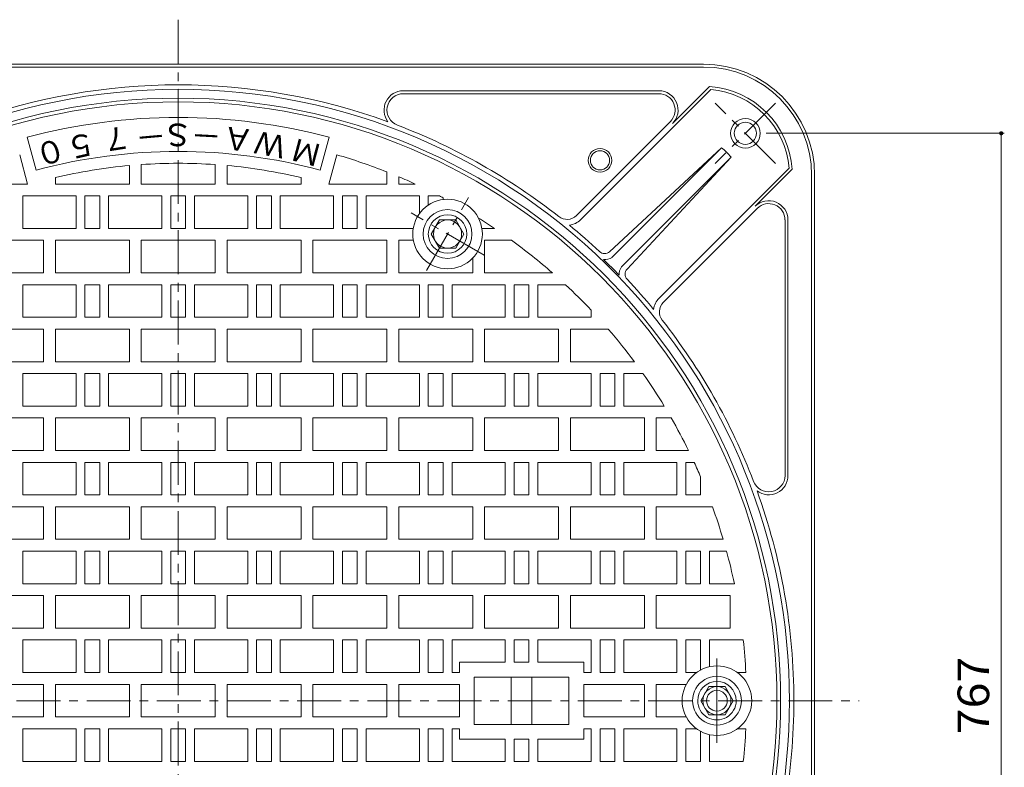
# Model space of a CAD drawing. Units: millimetres. Extents: x -1230 to 1346, y -951 to 925.
# Drawn here: x -621 to 44, y 406 to 911 of the extents above; entities that cross this region are included whole.
import ezdxf

# ---------------------------------------------------------------- set-up
doc = ezdxf.new("R2010")
doc.units = ezdxf.units.MM
doc.header["$LTSCALE"] = 7
doc.linetypes.add('JWW_CENTER1', pattern=[6.773333, 4.233333, -0.846667, 0.846667, -0.846667])
for name, color, linetype in [('8-1', 7, 'Continuous'), ('8-2', 7, 'Continuous'), ('8-3', 7, 'Continuous'), ('8-4', 7, 'Continuous')]:
    doc.layers.add(name, color=color, linetype=linetype)
doc.styles.add('ＭＳ ゴシック', font='txt', dxfattribs={"height": 1})

msp = doc.modelspace()

# ---------------------------------------------------------------- linework, layer by layer
at = {"layer": '8-1', "color": 2, "linetype": 'Continuous', "lineweight": 9}
for p, q in [((-868.8, 881.09), (-158.8, 881.09)), ((-868.8, 879.09), (-158.8, 879.09)), ((-154.8, 865.96), (-179.86, 840.9)), ((-189.05, 863.09), (-361.73, 863.09)), ((-189.05, 861.09), (-361.73, 861.09)), ((-154.03, 863.9), (-241.93, 776)), ((-181.27, 842.31), (-244.76, 778.83)), ((-146.62, 824.64), (-222.28, 754.39)), ((-146.62, 824.64), (-220.7, 750.56)), ((-140.26, 818.27), (-214.34, 744.2)), ((-140.26, 818.27), (-210.51, 742.62)), ((-101, 810.86), (-188.9, 722.97)), ((-98.94, 810.1), (-124, 785.04)), ((-85.8, 806.09), (-85.8, 451.09)), ((-83.8, 806.09), (-83.8, 451.09)), ((-122.58, 783.62), (-186.07, 720.14)), ((-103.8, 603.17), (-103.8, 775.85)), ((-101.8, 603.17), (-101.8, 775.85)), ((-85.8, 96.09), (-85.8, 451.09)), ((-83.8, 96.09), (-83.8, 451.09))]:
    msp.add_line(p, q, dxfattribs=at)
at = {"layer": '8-1', "color": 2, "linetype": 'JWW_CENTER1', "lineweight": 9}
for p, q in [((-110.19, 854.71), (-150.92, 813.98)), ((-110.19, 813.98), (-150.92, 854.71))]:
    msp.add_line(p, q, dxfattribs=at)
at = {"layer": '8-1', "color": 2, "linetype": 'Continuous', "lineweight": 9}
for centre, radius in [((-130.55, 834.34), 10), ((-130.55, 834.34), 7.5), ((-228.8, 816.09), 8), ((-228.8, 816.09), 6.5)]:
    msp.add_circle(centre, radius, dxfattribs=at)
for centre, radius, start, end in [((-158.8, 806.09), 75, 0, 90), ((-158.8, 806.09), 73, 0, 90), ((-513.8, 451.09), 416, 70.07755, 109.92245), ((-158.8, 806.09), 60, 3.82701, 86.17284), ((-513.8, 451.09), 413, 43.98413, 136.01587), ((-361.73, 850.09), 13, 90, 217.3994), ((-361.73, 850.09), 11, 90, 249.13568), ((-189.05, 850.09), 13, 315, 90), ((-189.05, 850.09), 11, 315, 90), ((-158.8, 806.09), 58, 4.7177, 85.28207), ((-513.8, 451.09), 407, 0, 180), ((-513.8, 451.09), 416, 51.8242, 69.1357), ((-175.1, 789.79), 45, 39.26082, 50.73912), ((-114.81, 775.85), 13, 0, 135), ((-114.81, 775.85), 11, 0, 135.00027), ((-251.12, 785.19), 9, 231.82436, 315), ((-251.12, 785.19), 13, 277.3754, 314.99977), ((-513.8, 451.09), 416, 46.81346, 50.54591), ((-225.68, 758.06), 5, 226.81262, 312.87624), ((-225.68, 758.06), 9, 265.36783, 303.60736), ((-513.8, 451.09), 414, 43.96291, 46.03714), ((-206.84, 739.21), 9, 146.39304, 184.6306), ((-206.84, 739.21), 5, 137.12434, 223.18318), ((-513.8, 451.09), 413, 0, 43.98131), ((-513.8, 451.09), 416, 39.45409, 43.18658), ((-179.7, 713.77), 13, 135.00034, 172.62433), ((-179.7, 713.77), 9, 135.00034, 218.17564), ((-513.8, 451.09), 416, 20.86429, 38.17578), ((-114.8, 603.17), 11, 200.86469, 0), ((-114.8, 603.17), 13, 232.60034, 0), ((-513.8, 451.09), 416, 0, 19.92244), ((-513.8, 451.09), 407, 180, 0), ((-513.8, 451.09), 413, 316.01869, 0), ((-513.8, 451.09), 416, 340.07756, 0)]:
    msp.add_arc(centre, radius, start, end, dxfattribs=at)
at = {"layer": '8-2', "color": 3, "linetype": 'JWW_CENTER1', "lineweight": 9}
for p, q in [((-513.8, 911.09), (-513.8, -21.7)), ((-346.05, 741.66), (-317.56, 790.99)), ((-307.14, 752.08), (-356.47, 780.57)), ((-149.81, 422.61), (-149.81, 479.57)), ((-149.81, 479.57), (-149.81, 422.61)), ((-1002.34, 451.09), (-53.8, 451.09))]:
    msp.add_line(p, q, dxfattribs=at)
at = {"layer": '8-2', "color": 3, "linetype": 'Continuous', "lineweight": 9}
for p, q in [((-609.83, 809.45), (-615.78, 831.67)), ((-417.78, 809.45), (-411.83, 831.67)), ((-615.6, 800.09), (-620.9, 819.86)), ((-412.01, 800.09), (-406.71, 819.86)), ((-546.8, 800.09), (-546.8, 812.59)), ((-538.8, 800.09), (-538.8, 813.23)), ((-488.8, 800.09), (-488.8, 813.23)), ((-480.8, 800.09), (-480.8, 812.59)), ((-372.8, 800.09), (-372.8, 808.27)), ((-364.8, 800.09), (-364.8, 805.01)), ((-654.8, 800.09), (-615.6, 800.09)), ((-596.8, 800.09), (-596.8, 804.48)), ((-596.8, 800.09), (-546.8, 800.09)), ((-538.8, 800.09), (-488.8, 800.09)), ((-430.8, 800.09), (-480.8, 800.09)), ((-430.8, 800.09), (-430.8, 804.48)), ((-372.8, 800.09), (-412.01, 800.09)), ((-353.63, 800.09), (-364.8, 800.09)), ((-618.8, 792.09), (-618.8, 770.09)), ((-618.8, 792.09), (-582.8, 792.09)), ((-582.8, 792.09), (-582.8, 770.09)), ((-576.8, 792.09), (-576.8, 770.09)), ((-576.8, 792.09), (-566.8, 792.09)), ((-566.8, 792.09), (-566.8, 770.09)), ((-560.8, 792.09), (-560.8, 770.09)), ((-560.8, 792.09), (-524.8, 792.09)), ((-524.8, 792.09), (-524.8, 770.09)), ((-518.8, 792.09), (-518.8, 770.09)), ((-518.8, 792.09), (-508.8, 792.09)), ((-508.8, 792.09), (-508.8, 770.09)), ((-502.8, 792.09), (-502.8, 770.09)), ((-466.8, 792.09), (-502.8, 792.09)), ((-466.8, 792.09), (-466.8, 770.09)), ((-460.8, 792.09), (-460.8, 770.09)), ((-450.8, 792.09), (-460.8, 792.09)), ((-450.8, 792.09), (-450.8, 770.09)), ((-444.8, 792.09), (-444.8, 770.09)), ((-408.8, 792.09), (-444.8, 792.09)), ((-408.8, 792.09), (-408.8, 770.09)), ((-402.8, 792.09), (-402.8, 770.09)), ((-392.8, 792.09), (-402.8, 792.09)), ((-392.8, 792.09), (-392.8, 770.09)), ((-350.8, 792.09), (-386.8, 792.09)), ((-386.8, 770.09), (-386.8, 792.09)), ((-350.8, 780.15), (-350.8, 792.09)), ((-337.24, 792.09), (-344.8, 792.09)), ((-344.8, 792.09), (-344.8, 785.9)), ((-334.8, 790.82), (-334.8, 789.63)), ((-618.8, 770.09), (-582.8, 770.09)), ((-576.8, 770.09), (-566.8, 770.09)), ((-560.8, 770.09), (-524.8, 770.09)), ((-518.8, 770.09), (-508.8, 770.09)), ((-466.8, 770.09), (-502.8, 770.09)), ((-450.8, 770.09), (-460.8, 770.09)), ((-408.8, 770.09), (-444.8, 770.09)), ((-392.8, 770.09), (-402.8, 770.09)), ((-355, 770.09), (-386.8, 770.09)), ((-300.04, 770.09), (-308.61, 770.09)), ((-654.8, 762.09), (-604.8, 762.09)), ((-604.8, 740.09), (-604.8, 762.09)), ((-596.8, 740.09), (-596.8, 762.09)), ((-596.8, 762.09), (-546.8, 762.09)), ((-546.8, 740.09), (-546.8, 762.09)), ((-538.8, 740.09), (-538.8, 762.09)), ((-538.8, 762.09), (-488.8, 762.09)), ((-488.8, 740.09), (-488.8, 762.09)), ((-480.8, 740.09), (-480.8, 762.09)), ((-430.8, 762.09), (-480.8, 762.09)), ((-430.8, 740.09), (-430.8, 762.09)), ((-422.8, 740.09), (-422.8, 762.09)), ((-372.8, 762.09), (-422.8, 762.09)), ((-372.8, 740.09), (-372.8, 762.09)), ((-364.8, 740.09), (-364.8, 762.09)), ((-354.92, 762.09), (-364.8, 762.09)), ((-306.81, 740.09), (-306.81, 762.09)), ((-288.56, 762.09), (-306.81, 762.09)), ((-314.8, 740.09), (-314.8, 750.1)), ((-654.8, 740.09), (-604.8, 740.09)), ((-596.8, 740.09), (-546.8, 740.09)), ((-538.8, 740.09), (-488.8, 740.09)), ((-430.8, 740.09), (-480.8, 740.09)), ((-372.8, 740.09), (-422.8, 740.09)), ((-314.8, 740.09), (-364.8, 740.09)), ((-260.95, 740.09), (-306.81, 740.09)), ((-618.8, 732.09), (-618.8, 710.09)), ((-618.8, 732.09), (-582.8, 732.09)), ((-582.8, 732.09), (-582.8, 710.09)), ((-576.8, 732.09), (-576.8, 710.09)), ((-576.8, 732.09), (-566.8, 732.09)), ((-566.8, 732.09), (-566.8, 710.09)), ((-560.8, 732.09), (-560.8, 710.09)), ((-560.8, 732.09), (-524.8, 732.09)), ((-524.8, 732.09), (-524.8, 710.09)), ((-518.8, 732.09), (-518.8, 710.09)), ((-518.8, 732.09), (-508.8, 732.09)), ((-508.8, 732.09), (-508.8, 710.09)), ((-502.8, 732.09), (-502.8, 710.09)), ((-466.8, 732.09), (-502.8, 732.09)), ((-466.8, 732.09), (-466.8, 710.09)), ((-460.8, 732.09), (-460.8, 710.09)), ((-450.8, 732.09), (-460.8, 732.09)), ((-450.8, 732.09), (-450.8, 710.09)), ((-444.8, 732.09), (-444.8, 710.09)), ((-408.8, 732.09), (-444.8, 732.09)), ((-408.8, 732.09), (-408.8, 710.09)), ((-402.8, 732.09), (-402.8, 710.09)), ((-392.8, 732.09), (-402.8, 732.09)), ((-392.8, 732.09), (-392.8, 710.09)), ((-386.8, 732.09), (-386.8, 710.09)), ((-350.8, 732.09), (-386.8, 732.09)), ((-350.8, 732.09), (-350.8, 710.09)), ((-344.8, 732.09), (-344.8, 710.09)), ((-334.8, 732.09), (-344.8, 732.09)), ((-334.8, 732.09), (-334.8, 710.09)), ((-328.8, 732.09), (-328.8, 710.09)), ((-292.8, 732.09), (-328.8, 732.09)), ((-292.8, 732.09), (-292.8, 710.09)), ((-286.8, 732.09), (-286.8, 710.09)), ((-276.8, 732.09), (-286.8, 732.09)), ((-276.8, 732.09), (-276.8, 710.09)), ((-270.8, 732.09), (-270.8, 710.09)), ((-252.09, 732.09), (-270.8, 732.09)), ((-234.8, 714.94), (-234.8, 710.09)), ((-618.8, 710.09), (-582.8, 710.09)), ((-576.8, 710.09), (-566.8, 710.09)), ((-560.8, 710.09), (-524.8, 710.09)), ((-518.8, 710.09), (-508.8, 710.09)), ((-466.8, 710.09), (-502.8, 710.09)), ((-450.8, 710.09), (-460.8, 710.09)), ((-408.8, 710.09), (-444.8, 710.09)), ((-392.8, 710.09), (-402.8, 710.09)), ((-350.8, 710.09), (-386.8, 710.09)), ((-334.8, 710.09), (-344.8, 710.09)), ((-292.8, 710.09), (-328.8, 710.09)), ((-276.8, 710.09), (-286.8, 710.09)), ((-234.8, 710.09), (-270.8, 710.09)), ((-654.8, 702.09), (-604.8, 702.09)), ((-604.8, 680.09), (-604.8, 702.09)), ((-596.8, 680.09), (-596.8, 702.09)), ((-596.8, 702.09), (-546.8, 702.09)), ((-546.8, 680.09), (-546.8, 702.09)), ((-538.8, 680.09), (-538.8, 702.09)), ((-538.8, 702.09), (-488.8, 702.09)), ((-488.8, 680.09), (-488.8, 702.09)), ((-480.8, 680.09), (-480.8, 702.09)), ((-430.8, 702.09), (-480.8, 702.09)), ((-430.8, 680.09), (-430.8, 702.09)), ((-422.8, 680.09), (-422.8, 702.09)), ((-372.8, 702.09), (-422.8, 702.09)), ((-372.8, 680.09), (-372.8, 702.09)), ((-364.8, 680.09), (-364.8, 702.09)), ((-314.8, 702.09), (-364.8, 702.09)), ((-314.8, 680.09), (-314.8, 702.09)), ((-306.81, 680.09), (-306.81, 702.09)), ((-256.8, 702.09), (-306.81, 702.09)), ((-256.8, 680.09), (-256.8, 702.09)), ((-248.81, 680.09), (-248.81, 702.09)), ((-223.19, 702.09), (-248.81, 702.09)), ((-654.8, 680.09), (-604.8, 680.09)), ((-596.8, 680.09), (-546.8, 680.09)), ((-538.8, 680.09), (-488.8, 680.09)), ((-430.8, 680.09), (-480.8, 680.09)), ((-372.8, 680.09), (-422.8, 680.09)), ((-314.8, 680.09), (-364.8, 680.09)), ((-256.8, 680.09), (-306.81, 680.09)), ((-205.56, 680.09), (-248.81, 680.09)), ((-618.8, 672.09), (-618.8, 650.09)), ((-618.8, 672.09), (-582.8, 672.09)), ((-582.8, 672.09), (-582.8, 650.09)), ((-576.8, 672.09), (-576.8, 650.09)), ((-576.8, 672.09), (-566.8, 672.09)), ((-566.8, 672.09), (-566.8, 650.09)), ((-560.8, 672.09), (-560.8, 650.09)), ((-560.8, 672.09), (-524.8, 672.09)), ((-524.8, 672.09), (-524.8, 650.09)), ((-518.8, 672.09), (-518.8, 650.09)), ((-518.8, 672.09), (-508.8, 672.09)), ((-508.8, 672.09), (-508.8, 650.09)), ((-502.8, 672.09), (-502.8, 650.09)), ((-466.8, 672.09), (-502.8, 672.09)), ((-466.8, 672.09), (-466.8, 650.09)), ((-460.8, 672.09), (-460.8, 650.09)), ((-450.8, 672.09), (-460.8, 672.09)), ((-450.8, 672.09), (-450.8, 650.09)), ((-444.8, 672.09), (-444.8, 650.09)), ((-408.8, 672.09), (-444.8, 672.09)), ((-408.8, 672.09), (-408.8, 650.09)), ((-402.8, 672.09), (-402.8, 650.09)), ((-392.8, 672.09), (-402.8, 672.09)), ((-392.8, 672.09), (-392.8, 650.09)), ((-386.8, 672.09), (-386.8, 650.09)), ((-350.8, 672.09), (-386.8, 672.09)), ((-350.8, 672.09), (-350.8, 650.09)), ((-344.8, 672.09), (-344.8, 650.09)), ((-334.8, 672.09), (-344.8, 672.09)), ((-334.8, 672.09), (-334.8, 650.09)), ((-328.8, 672.09), (-328.8, 650.09)), ((-292.8, 672.09), (-328.8, 672.09)), ((-292.8, 672.09), (-292.8, 650.09)), ((-286.8, 672.09), (-286.8, 650.09)), ((-276.8, 672.09), (-286.8, 672.09)), ((-276.8, 672.09), (-276.8, 650.09)), ((-270.8, 672.09), (-270.8, 650.09)), ((-234.8, 672.09), (-270.8, 672.09)), ((-234.8, 672.09), (-234.8, 650.09)), ((-228.8, 672.09), (-228.8, 650.09)), ((-218.8, 672.09), (-228.8, 672.09)), ((-218.8, 672.09), (-218.8, 650.09)), ((-212.8, 672.09), (-212.8, 650.09)), ((-199.77, 672.09), (-212.8, 672.09)), ((-618.8, 650.09), (-582.8, 650.09)), ((-576.8, 650.09), (-566.8, 650.09)), ((-560.8, 650.09), (-524.8, 650.09)), ((-518.8, 650.09), (-508.8, 650.09)), ((-466.8, 650.09), (-502.8, 650.09)), ((-450.8, 650.09), (-460.8, 650.09)), ((-408.8, 650.09), (-444.8, 650.09)), ((-392.8, 650.09), (-402.8, 650.09)), ((-350.8, 650.09), (-386.8, 650.09)), ((-334.8, 650.09), (-344.8, 650.09)), ((-292.8, 650.09), (-328.8, 650.09)), ((-276.8, 650.09), (-286.8, 650.09)), ((-234.8, 650.09), (-270.8, 650.09)), ((-218.8, 650.09), (-228.8, 650.09)), ((-185.39, 650.09), (-212.8, 650.09)), ((-654.8, 642.09), (-604.8, 642.09)), ((-604.8, 620.09), (-604.8, 642.09)), ((-596.8, 620.09), (-596.8, 642.09)), ((-596.8, 642.09), (-546.8, 642.09)), ((-546.8, 620.09), (-546.8, 642.09)), ((-538.8, 620.09), (-538.8, 642.09)), ((-538.8, 642.09), (-488.8, 642.09)), ((-488.8, 620.09), (-488.8, 642.09)), ((-480.8, 620.09), (-480.8, 642.09)), ((-430.8, 642.09), (-480.8, 642.09)), ((-430.8, 620.09), (-430.8, 642.09)), ((-422.8, 620.09), (-422.8, 642.09)), ((-372.8, 642.09), (-422.8, 642.09)), ((-372.8, 620.09), (-372.8, 642.09)), ((-364.8, 620.09), (-364.8, 642.09)), ((-314.8, 642.09), (-364.8, 642.09)), ((-314.8, 620.09), (-314.8, 642.09)), ((-306.81, 620.09), (-306.81, 642.09)), ((-256.8, 642.09), (-306.81, 642.09)), ((-256.8, 620.09), (-256.8, 642.09)), ((-248.81, 620.09), (-248.81, 642.09)), ((-198.8, 642.09), (-248.81, 642.09)), ((-198.8, 620.09), (-198.8, 642.09)), ((-190.8, 620.09), (-190.8, 642.09)), ((-180.68, 642.09), (-190.8, 642.09)), ((-654.8, 620.09), (-604.8, 620.09)), ((-596.8, 620.09), (-546.8, 620.09)), ((-538.8, 620.09), (-488.8, 620.09)), ((-430.8, 620.09), (-480.8, 620.09)), ((-372.8, 620.09), (-422.8, 620.09)), ((-314.8, 620.09), (-364.8, 620.09)), ((-256.8, 620.09), (-306.81, 620.09)), ((-198.8, 620.09), (-248.81, 620.09)), ((-168.99, 620.09), (-190.8, 620.09)), ((-618.8, 612.09), (-618.8, 590.09)), ((-618.8, 612.09), (-582.8, 612.09)), ((-582.8, 612.09), (-582.8, 590.09)), ((-576.8, 612.09), (-576.8, 590.09)), ((-576.8, 612.09), (-566.8, 612.09)), ((-566.8, 612.09), (-566.8, 590.09)), ((-560.8, 612.09), (-560.8, 590.09)), ((-560.8, 612.09), (-524.8, 612.09)), ((-524.8, 612.09), (-524.8, 590.09)), ((-518.8, 612.09), (-518.8, 590.09)), ((-518.8, 612.09), (-508.8, 612.09)), ((-508.8, 612.09), (-508.8, 590.09)), ((-502.8, 612.09), (-502.8, 590.09)), ((-466.8, 612.09), (-502.8, 612.09)), ((-466.8, 612.09), (-466.8, 590.09)), ((-460.8, 612.09), (-460.8, 590.09)), ((-450.8, 612.09), (-460.8, 612.09)), ((-450.8, 612.09), (-450.8, 590.09)), ((-444.8, 612.09), (-444.8, 590.09)), ((-408.8, 612.09), (-444.8, 612.09)), ((-408.8, 612.09), (-408.8, 590.09)), ((-402.8, 612.09), (-402.8, 590.09)), ((-392.8, 612.09), (-402.8, 612.09)), ((-392.8, 612.09), (-392.8, 590.09)), ((-386.8, 612.09), (-386.8, 590.09)), ((-350.8, 612.09), (-386.8, 612.09)), ((-350.8, 612.09), (-350.8, 590.09)), ((-344.8, 612.09), (-344.8, 590.09)), ((-334.8, 612.09), (-344.8, 612.09)), ((-334.8, 612.09), (-334.8, 590.09)), ((-328.8, 612.09), (-328.8, 590.09)), ((-292.8, 612.09), (-328.8, 612.09)), ((-292.8, 612.09), (-292.8, 590.09)), ((-286.8, 612.09), (-286.8, 590.09)), ((-276.8, 612.09), (-286.8, 612.09)), ((-276.8, 612.09), (-276.8, 590.09)), ((-270.8, 612.09), (-270.8, 590.09)), ((-234.8, 612.09), (-270.8, 612.09)), ((-234.8, 612.09), (-234.8, 590.09)), ((-228.8, 612.09), (-228.8, 590.09)), ((-218.8, 612.09), (-228.8, 612.09)), ((-218.8, 612.09), (-218.8, 590.09)), ((-212.8, 612.09), (-212.8, 590.09)), ((-176.8, 612.09), (-212.8, 612.09)), ((-176.8, 612.09), (-176.8, 590.09)), ((-170.8, 612.09), (-170.8, 590.09)), ((-165.19, 612.09), (-170.8, 612.09)), ((-160.8, 602.24), (-160.8, 590.09)), ((-618.8, 590.09), (-582.8, 590.09)), ((-576.8, 590.09), (-566.8, 590.09)), ((-560.8, 590.09), (-524.8, 590.09)), ((-518.8, 590.09), (-508.8, 590.09)), ((-466.8, 590.09), (-502.8, 590.09)), ((-450.8, 590.09), (-460.8, 590.09)), ((-408.8, 590.09), (-444.8, 590.09)), ((-392.8, 590.09), (-402.8, 590.09)), ((-350.8, 590.09), (-386.8, 590.09)), ((-334.8, 590.09), (-344.8, 590.09)), ((-292.8, 590.09), (-328.8, 590.09)), ((-276.8, 590.09), (-286.8, 590.09)), ((-234.8, 590.09), (-270.8, 590.09)), ((-218.8, 590.09), (-228.8, 590.09)), ((-176.8, 590.09), (-212.8, 590.09)), ((-160.8, 590.09), (-170.8, 590.09)), ((-654.8, 582.09), (-604.8, 582.09)), ((-604.8, 560.09), (-604.8, 582.09)), ((-596.8, 560.09), (-596.8, 582.09)), ((-596.8, 582.09), (-546.8, 582.09)), ((-546.8, 560.09), (-546.8, 582.09)), ((-538.8, 560.09), (-538.8, 582.09)), ((-538.8, 582.09), (-488.8, 582.09)), ((-488.8, 560.09), (-488.8, 582.09)), ((-480.8, 560.09), (-480.8, 582.09)), ((-430.8, 582.09), (-480.8, 582.09)), ((-430.8, 560.09), (-430.8, 582.09)), ((-422.8, 560.09), (-422.8, 582.09)), ((-372.8, 582.09), (-422.8, 582.09)), ((-372.8, 560.09), (-372.8, 582.09)), ((-364.8, 560.09), (-364.8, 582.09)), ((-314.8, 582.09), (-364.8, 582.09)), ((-314.8, 560.09), (-314.8, 582.09)), ((-306.81, 560.09), (-306.81, 582.09)), ((-256.8, 582.09), (-306.81, 582.09)), ((-256.8, 560.09), (-256.8, 582.09)), ((-248.81, 560.09), (-248.81, 582.09)), ((-198.8, 582.09), (-248.81, 582.09)), ((-198.8, 560.09), (-198.8, 582.09)), ((-190.8, 560.09), (-190.8, 582.09)), ((-152.84, 582.09), (-190.8, 582.09)), ((-654.8, 560.09), (-604.8, 560.09)), ((-596.8, 560.09), (-546.8, 560.09)), ((-538.8, 560.09), (-488.8, 560.09)), ((-430.8, 560.09), (-480.8, 560.09)), ((-372.8, 560.09), (-422.8, 560.09)), ((-314.8, 560.09), (-364.8, 560.09)), ((-256.8, 560.09), (-306.81, 560.09)), ((-198.8, 560.09), (-248.81, 560.09)), ((-145.6, 560.09), (-190.8, 560.09)), ((-618.8, 552.09), (-618.8, 530.09)), ((-618.8, 552.09), (-582.8, 552.09)), ((-582.8, 552.09), (-582.8, 530.09)), ((-576.8, 552.09), (-576.8, 530.09)), ((-576.8, 552.09), (-566.8, 552.09)), ((-566.8, 552.09), (-566.8, 530.09)), ((-560.8, 552.09), (-560.8, 530.09)), ((-560.8, 552.09), (-524.8, 552.09)), ((-524.8, 552.09), (-524.8, 530.09)), ((-518.8, 552.09), (-518.8, 530.09)), ((-518.8, 552.09), (-508.8, 552.09)), ((-508.8, 552.09), (-508.8, 530.09)), ((-502.8, 552.09), (-502.8, 530.09)), ((-466.8, 552.09), (-502.8, 552.09)), ((-466.8, 552.09), (-466.8, 530.09)), ((-460.8, 552.09), (-460.8, 530.09)), ((-450.8, 552.09), (-460.8, 552.09)), ((-450.8, 552.09), (-450.8, 530.09)), ((-444.8, 552.09), (-444.8, 530.09)), ((-408.8, 552.09), (-444.8, 552.09)), ((-408.8, 552.09), (-408.8, 530.09)), ((-402.8, 552.09), (-402.8, 530.09)), ((-392.8, 552.09), (-402.8, 552.09)), ((-392.8, 552.09), (-392.8, 530.09)), ((-386.8, 552.09), (-386.8, 530.09)), ((-350.8, 552.09), (-386.8, 552.09)), ((-350.8, 552.09), (-350.8, 530.09)), ((-344.8, 552.09), (-344.8, 530.09)), ((-334.8, 552.09), (-344.8, 552.09)), ((-334.8, 552.09), (-334.8, 530.09)), ((-328.8, 552.09), (-328.8, 530.09)), ((-292.8, 552.09), (-328.8, 552.09)), ((-292.8, 552.09), (-292.8, 530.09)), ((-286.8, 552.09), (-286.8, 530.09)), ((-276.8, 552.09), (-286.8, 552.09)), ((-276.8, 552.09), (-276.8, 530.09)), ((-270.8, 552.09), (-270.8, 530.09)), ((-234.8, 552.09), (-270.8, 552.09)), ((-234.8, 552.09), (-234.8, 530.09)), ((-228.8, 552.09), (-228.8, 530.09)), ((-218.8, 552.09), (-228.8, 552.09)), ((-218.8, 552.09), (-218.8, 530.09)), ((-212.8, 552.09), (-212.8, 530.09)), ((-176.8, 552.09), (-212.8, 552.09)), ((-176.8, 552.09), (-176.8, 530.09)), ((-170.8, 552.09), (-170.8, 530.09)), ((-160.8, 552.09), (-170.8, 552.09)), ((-160.8, 552.09), (-160.8, 530.09)), ((-154.8, 552.09), (-154.8, 530.09)), ((-143.33, 552.09), (-154.8, 552.09)), ((-618.8, 530.09), (-582.8, 530.09)), ((-576.8, 530.09), (-566.8, 530.09)), ((-560.8, 530.09), (-524.8, 530.09)), ((-518.8, 530.09), (-508.8, 530.09)), ((-466.8, 530.09), (-502.8, 530.09)), ((-450.8, 530.09), (-460.8, 530.09)), ((-408.8, 530.09), (-444.8, 530.09)), ((-392.8, 530.09), (-402.8, 530.09)), ((-350.8, 530.09), (-386.8, 530.09)), ((-334.8, 530.09), (-344.8, 530.09)), ((-292.8, 530.09), (-328.8, 530.09)), ((-276.8, 530.09), (-286.8, 530.09)), ((-234.8, 530.09), (-270.8, 530.09)), ((-218.8, 530.09), (-228.8, 530.09)), ((-176.8, 530.09), (-212.8, 530.09)), ((-160.8, 530.09), (-170.8, 530.09)), ((-138.02, 530.09), (-154.8, 530.09)), ((-654.8, 522.09), (-604.8, 522.09)), ((-604.8, 500.09), (-604.8, 522.09)), ((-596.8, 500.09), (-596.8, 522.09)), ((-596.8, 522.09), (-546.8, 522.09)), ((-546.8, 500.09), (-546.8, 522.09)), ((-538.8, 500.09), (-538.8, 522.09)), ((-538.8, 522.09), (-488.8, 522.09)), ((-488.8, 500.09), (-488.8, 522.09)), ((-480.8, 500.09), (-480.8, 522.09)), ((-430.8, 522.09), (-480.8, 522.09)), ((-430.8, 500.09), (-430.8, 522.09)), ((-422.8, 500.09), (-422.8, 522.09)), ((-372.8, 522.09), (-422.8, 522.09)), ((-372.8, 500.09), (-372.8, 522.09)), ((-364.8, 500.09), (-364.8, 522.09)), ((-314.8, 522.09), (-364.8, 522.09)), ((-314.8, 500.09), (-314.8, 522.09)), ((-306.81, 500.09), (-306.81, 522.09)), ((-256.8, 522.09), (-306.81, 522.09)), ((-256.8, 500.09), (-256.8, 522.09)), ((-248.81, 500.09), (-248.81, 522.09)), ((-198.8, 522.09), (-248.81, 522.09)), ((-198.8, 500.09), (-198.8, 522.09)), ((-190.8, 500.09), (-190.8, 522.09)), ((-140.81, 522.09), (-190.8, 522.09)), ((-140.81, 500.09), (-140.81, 522.09)), ((-654.8, 500.09), (-604.8, 500.09)), ((-596.8, 500.09), (-546.8, 500.09)), ((-538.8, 500.09), (-488.8, 500.09)), ((-430.8, 500.09), (-480.8, 500.09)), ((-372.8, 500.09), (-422.8, 500.09)), ((-314.8, 500.09), (-364.8, 500.09)), ((-256.8, 500.09), (-306.81, 500.09)), ((-198.8, 500.09), (-248.81, 500.09)), ((-140.81, 500.09), (-190.8, 500.09)), ((-618.8, 492.09), (-618.8, 470.09)), ((-618.8, 492.09), (-582.8, 492.09)), ((-582.8, 492.09), (-582.8, 470.09)), ((-576.8, 492.09), (-576.8, 470.09)), ((-576.8, 492.09), (-566.8, 492.09)), ((-566.8, 492.09), (-566.8, 470.09)), ((-560.8, 492.09), (-560.8, 470.09)), ((-560.8, 492.09), (-524.8, 492.09)), ((-524.8, 492.09), (-524.8, 470.09)), ((-518.8, 492.09), (-518.8, 470.09)), ((-518.8, 492.09), (-508.8, 492.09)), ((-508.8, 492.09), (-508.8, 470.09)), ((-502.8, 492.09), (-502.8, 470.09)), ((-466.8, 492.09), (-502.8, 492.09)), ((-466.8, 492.09), (-466.8, 470.09)), ((-460.8, 492.09), (-460.8, 470.09)), ((-450.8, 492.09), (-460.8, 492.09)), ((-450.8, 492.09), (-450.8, 470.09)), ((-408.8, 492.09), (-444.8, 492.09)), ((-444.8, 492.09), (-444.8, 470.09)), ((-408.8, 492.09), (-408.8, 470.09)), ((-402.8, 492.09), (-402.8, 470.09)), ((-392.8, 492.09), (-402.8, 492.09)), ((-392.8, 492.09), (-392.8, 470.09)), ((-386.8, 492.09), (-386.8, 470.09)), ((-350.8, 492.09), (-386.8, 492.09)), ((-350.8, 492.09), (-350.8, 470.09)), ((-344.8, 492.09), (-344.8, 470.09)), ((-334.8, 492.09), (-344.8, 492.09)), ((-334.8, 492.09), (-334.8, 470.09)), ((-328.8, 492.09), (-328.8, 470.09)), ((-292.8, 492.09), (-328.8, 492.09)), ((-292.8, 492.09), (-292.8, 477.09)), ((-276.8, 492.09), (-286.8, 492.09)), ((-286.8, 492.09), (-286.8, 477.09)), ((-276.8, 492.09), (-276.8, 477.09)), ((-234.8, 492.09), (-270.8, 492.09)), ((-270.8, 492.09), (-270.8, 477.09)), ((-234.8, 492.09), (-234.8, 470.09)), ((-228.8, 492.09), (-228.8, 470.09)), ((-218.8, 492.09), (-228.8, 492.09)), ((-218.8, 492.09), (-218.8, 470.09)), ((-212.8, 492.09), (-212.8, 470.09)), ((-176.8, 492.09), (-212.8, 492.09)), ((-176.8, 492.09), (-176.8, 470.09)), ((-170.8, 492.09), (-170.8, 470.09)), ((-160.8, 492.09), (-170.8, 492.09)), ((-160.8, 492.09), (-160.8, 471.86)), ((-132, 492.09), (-154.8, 492.09)), ((-154.8, 492.09), (-154.8, 474.05)), ((-292.8, 477.09), (-323.8, 477.09)), ((-323.8, 477.09), (-323.8, 470.09)), ((-276.8, 477.09), (-286.8, 477.09)), ((-239.8, 477.09), (-270.8, 477.09)), ((-239.8, 477.09), (-239.8, 470.09)), ((-618.8, 470.09), (-582.8, 470.09)), ((-576.8, 470.09), (-566.8, 470.09)), ((-560.8, 470.09), (-524.8, 470.09)), ((-518.8, 470.09), (-508.8, 470.09)), ((-466.8, 470.09), (-502.8, 470.09)), ((-450.8, 470.09), (-460.8, 470.09)), ((-408.8, 470.09), (-444.8, 470.09)), ((-392.8, 470.09), (-402.8, 470.09)), ((-350.8, 470.09), (-386.8, 470.09)), ((-334.8, 470.09), (-344.8, 470.09)), ((-323.8, 470.09), (-328.8, 470.09)), ((-249.8, 467.09), (-313.8, 467.09)), ((-313.8, 467.09), (-313.8, 451.09)), ((-288.8, 467.09), (-288.8, 451.09)), ((-274.8, 467.09), (-274.8, 451.09)), ((-249.8, 467.09), (-249.8, 451.09)), ((-234.8, 470.09), (-239.8, 470.09)), ((-218.8, 470.09), (-228.8, 470.09)), ((-176.8, 470.09), (-212.8, 470.09)), ((-163.63, 470.09), (-170.8, 470.09)), ((-130.28, 470.09), (-135.98, 470.09)), ((-654.8, 462.09), (-604.8, 462.09)), ((-604.8, 462.09), (-604.8, 451.09)), ((-596.8, 462.09), (-546.8, 462.09)), ((-596.8, 451.09), (-596.8, 462.09)), ((-546.8, 451.09), (-546.8, 462.09)), ((-538.8, 462.09), (-488.8, 462.09)), ((-538.8, 451.09), (-538.8, 462.09)), ((-488.8, 451.09), (-488.8, 462.09)), ((-430.8, 462.09), (-480.8, 462.09)), ((-480.8, 451.09), (-480.8, 462.09)), ((-430.8, 451.09), (-430.8, 462.09)), ((-372.8, 462.09), (-422.8, 462.09)), ((-422.8, 462.09), (-422.8, 451.09)), ((-372.8, 462.09), (-372.8, 451.09)), ((-323.8, 462.09), (-364.8, 462.09)), ((-364.8, 462.09), (-364.8, 451.09)), ((-323.8, 462.09), (-323.8, 451.09)), ((-198.8, 462.09), (-239.8, 462.09)), ((-239.8, 462.09), (-239.8, 451.09)), ((-198.8, 462.09), (-198.8, 451.09)), ((-170.57, 462.09), (-190.8, 462.09)), ((-190.8, 462.09), (-190.8, 451.09)), ((-604.8, 440.09), (-604.8, 451.09)), ((-596.8, 451.09), (-596.8, 440.09)), ((-546.8, 451.09), (-546.8, 440.09)), ((-538.8, 451.09), (-538.8, 440.09)), ((-488.8, 451.09), (-488.8, 440.09)), ((-480.8, 451.09), (-480.8, 440.09)), ((-430.8, 451.09), (-430.8, 440.09)), ((-422.8, 440.09), (-422.8, 451.09)), ((-372.8, 440.09), (-372.8, 451.09)), ((-364.8, 440.09), (-364.8, 451.09)), ((-323.8, 440.09), (-323.8, 451.09)), ((-313.8, 435.09), (-313.8, 451.09)), ((-288.8, 435.09), (-288.8, 451.09)), ((-274.8, 435.09), (-274.8, 451.09)), ((-249.8, 435.09), (-249.8, 451.09)), ((-239.8, 440.09), (-239.8, 451.09)), ((-198.8, 440.09), (-198.8, 451.09)), ((-190.8, 440.09), (-190.8, 451.09)), ((-654.8, 440.09), (-604.8, 440.09)), ((-596.8, 440.09), (-546.8, 440.09)), ((-538.8, 440.09), (-488.8, 440.09)), ((-430.8, 440.09), (-480.8, 440.09)), ((-372.8, 440.09), (-422.8, 440.09)), ((-323.8, 440.09), (-364.8, 440.09)), ((-198.8, 440.09), (-239.8, 440.09)), ((-170.57, 440.09), (-190.8, 440.09)), ((-249.8, 435.09), (-313.8, 435.09)), ((-618.8, 410.09), (-618.8, 432.09)), ((-618.8, 432.09), (-582.8, 432.09)), ((-582.8, 410.09), (-582.8, 432.09)), ((-576.8, 410.09), (-576.8, 432.09)), ((-576.8, 432.09), (-566.8, 432.09)), ((-566.8, 410.09), (-566.8, 432.09)), ((-560.8, 410.09), (-560.8, 432.09)), ((-560.8, 432.09), (-524.8, 432.09)), ((-524.8, 410.09), (-524.8, 432.09)), ((-518.8, 410.09), (-518.8, 432.09)), ((-518.8, 432.09), (-508.8, 432.09)), ((-508.8, 410.09), (-508.8, 432.09)), ((-502.8, 410.09), (-502.8, 432.09)), ((-466.8, 432.09), (-502.8, 432.09)), ((-466.8, 410.09), (-466.8, 432.09)), ((-460.8, 410.09), (-460.8, 432.09)), ((-450.8, 432.09), (-460.8, 432.09)), ((-450.8, 410.09), (-450.8, 432.09)), ((-408.8, 432.09), (-444.8, 432.09)), ((-444.8, 410.09), (-444.8, 432.09)), ((-408.8, 410.09), (-408.8, 432.09)), ((-402.8, 410.09), (-402.8, 432.09)), ((-392.8, 432.09), (-402.8, 432.09)), ((-392.8, 410.09), (-392.8, 432.09)), ((-386.8, 410.09), (-386.8, 432.09)), ((-350.8, 432.09), (-386.8, 432.09)), ((-350.8, 410.09), (-350.8, 432.09)), ((-344.8, 410.09), (-344.8, 432.09)), ((-334.8, 432.09), (-344.8, 432.09)), ((-334.8, 410.09), (-334.8, 432.09)), ((-328.8, 410.09), (-328.8, 432.09)), ((-323.8, 432.09), (-328.8, 432.09)), ((-323.8, 425.09), (-323.8, 432.09)), ((-234.8, 432.09), (-239.8, 432.09)), ((-239.8, 425.09), (-239.8, 432.09)), ((-234.8, 410.09), (-234.8, 432.09)), ((-228.8, 410.09), (-228.8, 432.09)), ((-218.8, 432.09), (-228.8, 432.09)), ((-218.8, 410.09), (-218.8, 432.09)), ((-212.8, 410.09), (-212.8, 432.09)), ((-176.8, 432.09), (-212.8, 432.09)), ((-176.8, 410.09), (-176.8, 432.09)), ((-170.8, 410.09), (-170.8, 432.09)), ((-163.63, 432.09), (-170.8, 432.09)), ((-160.8, 410.09), (-160.8, 430.33)), ((-154.8, 410.09), (-154.8, 428.13)), ((-130.28, 432.09), (-135.98, 432.09)), ((-292.8, 425.09), (-323.8, 425.09)), ((-292.8, 410.09), (-292.8, 425.09)), ((-286.8, 410.09), (-286.8, 425.09)), ((-276.8, 425.09), (-286.8, 425.09)), ((-276.8, 410.09), (-276.8, 425.09)), ((-270.8, 410.09), (-270.8, 425.09)), ((-239.8, 425.09), (-270.8, 425.09)), ((-618.8, 410.09), (-582.8, 410.09)), ((-576.8, 410.09), (-566.8, 410.09)), ((-560.8, 410.09), (-524.8, 410.09)), ((-518.8, 410.09), (-508.8, 410.09)), ((-466.8, 410.09), (-502.8, 410.09)), ((-450.8, 410.09), (-460.8, 410.09)), ((-408.8, 410.09), (-444.8, 410.09)), ((-392.8, 410.09), (-402.8, 410.09)), ((-350.8, 410.09), (-386.8, 410.09)), ((-334.8, 410.09), (-344.8, 410.09)), ((-292.8, 410.09), (-328.8, 410.09)), ((-276.8, 410.09), (-286.8, 410.09)), ((-234.8, 410.09), (-270.8, 410.09)), ((-218.8, 410.09), (-228.8, 410.09)), ((-176.8, 410.09), (-212.8, 410.09)), ((-160.8, 410.09), (-170.8, 410.09)), ((-132, 410.09), (-154.8, 410.09))]:
    msp.add_line(p, q, dxfattribs=at)
for centre, radius in [((-331.8, 766.32), 23.5), ((-331.8, 766.33), 16.5), ((-149.81, 451.09), 7)]:
    msp.add_circle(centre, radius, dxfattribs=at)
for centre, radius, start, end in [((-513.8, 451.09), 404.5, 0, 180), ((-513.8, 451.09), 394, 75, 105), ((-513.8, 451.09), 371, 75, 105), ((-513.8, 451.09), 384, 68.45775, 73.80625), ((-513.8, 451.09), 363, 95.2159, 103.21761), ((-513.8, 451.09), 363, 86.05089, 93.94911), ((-513.8, 451.09), 363, 76.78239, 84.7841), ((-513.8, 451.09), 384, 65.34727, 67.16862), ((-513.8, 451.09), 384, 62.21559, 62.62541), ((-513.8, 451.09), 384, 56.17357, 58.10895), ((-513.8, 451.09), 384, 48.81636, 54.08562), ((-513.8, 451.09), 384, 43.401, 47.03496), ((-513.8, 451.09), 384, 36.60916, 40.81697), ((-513.8, 451.09), 384, 31.21349, 35.13605), ((-513.8, 451.09), 384, 26.11047, 29.8278), ((-513.8, 451.09), 384, 23.18027, 24.78851), ((-513.8, 451.09), 384, 16.49034, 19.94667), ((-513.8, 451.09), 384, 11.87216, 15.24936), ((-513.8, 451.09), 384, 2.83611, 6.1292), ((-149.8, 451.09), 23.5, 0, 180), ((-149.81, 451.09), 16.5, 359.99915, 180.00085), ((-513.8, 451.09), 404.5, 180, 0), ((-149.8, 451.09), 23.5, 180, 0), ((-149.81, 451.09), 16.5, 179.99915, 0.00085), ((-513.8, 451.09), 384, 353.8708, 357.16389)]:
    msp.add_arc(centre, radius, start, end, dxfattribs=at)
at = {"layer": '8-3', "color": 2, "linetype": 'Continuous', "lineweight": 9}
for p, q in [((-337.29, 775.82), (-342.77, 766.32)), ((-326.32, 775.82), (-337.29, 775.82)), ((-320.84, 766.32), (-326.32, 775.82)), ((-342.77, 766.32), (-337.29, 756.82)), ((-326.32, 756.83), (-320.84, 766.32)), ((-337.29, 756.82), (-326.32, 756.83)), ((-155.29, 460.59), (-160.77, 451.09)), ((-144.32, 460.59), (-155.29, 460.59)), ((-138.84, 451.09), (-144.32, 460.59)), ((-155.29, 441.59), (-160.77, 451.09)), ((-138.84, 451.09), (-144.32, 441.59)), ((-144.32, 441.59), (-155.29, 441.59))]:
    msp.add_line(p, q, dxfattribs=at)
at = {"layer": '8-3', "color": 4, "linetype": 'Continuous', "lineweight": 9}
msp.add_circle((-331.8, 766.32), 13, dxfattribs=at)
at = {"layer": '8-3', "color": 2, "linetype": 'Continuous', "lineweight": 9}
msp.add_circle((-331.8, 766.32), 9.5, dxfattribs=at)
at = {"layer": '8-3', "color": 4, "linetype": 'Continuous', "lineweight": 9}
for centre, start, end in [((-149.81, 451.09), 0, 180), ((-149.8, 451.09), 179.99892, 0.00108)]:
    msp.add_arc(centre, 13, start, end, dxfattribs=at)
at = {"layer": '8-3', "color": 2, "linetype": 'Continuous', "lineweight": 9}
for start, end in [(0, 180), (180, 0)]:
    msp.add_arc((-149.81, 451.09), 9.5, start, end, dxfattribs=at)
at = {"layer": '8-4', "color": 7, "linetype": 'Continuous', "lineweight": 9}
for p, q in [((44.37, 834.34), (-116.55, 834.34)), ((42.27, 67.84), (42.27, 834.34))]:
    msp.add_line(p, q, dxfattribs=at)
at = {"layer": '8-4', "color": 7, "linetype": 'Continuous', "lineweight": 9, "const_width": 1.4}
msp.add_lwpolyline([(42.97, 834.34, 0.414214), (42.27, 835.04, 0.414214), (41.57, 834.34, 0.414214), (42.27, 833.64, 0.414214)], format="xyb", close=True, dxfattribs=at)

# ---------------------------------------------------------------- texts
at = {"layer": '8-2', "color": 4, "linetype": 'Continuous', "lineweight": 9, "style": 'ＭＳ ゴシック'}
for s, rotation, p in [('７', 188.99982, (-546.56, 839.88)), ('Ｓ', 181, (-503.77, 841.07)), ('Ａ', 173.00018, (-462.5, 836.64)), ('５', 192.99982, (-571.17, 835.56)), ('－', 185.0001, (-522.7, 840.68)), ('－', 176.9999, (-484.16, 839.93)), ('Ｗ', 169.00018, (-440.19, 832.14)), ('０', 197.00008, (-592.49, 831.87)), ('Ｍ', 164.99992, (-415.33, 826.08))]:
    msp.add_text(s, height=15.24, rotation=rotation, dxfattribs=at).set_placement(p)
at = {"layer": '8-4', "color": 2, "linetype": 'Continuous', "lineweight": 211, "style": 'ＭＳ ゴシック', "width": 1.083333}
msp.add_text('767', height=21.336, rotation=90, dxfattribs=at).set_placement((34.12, 428.34))

doc.saveas('drawing.dxf')
